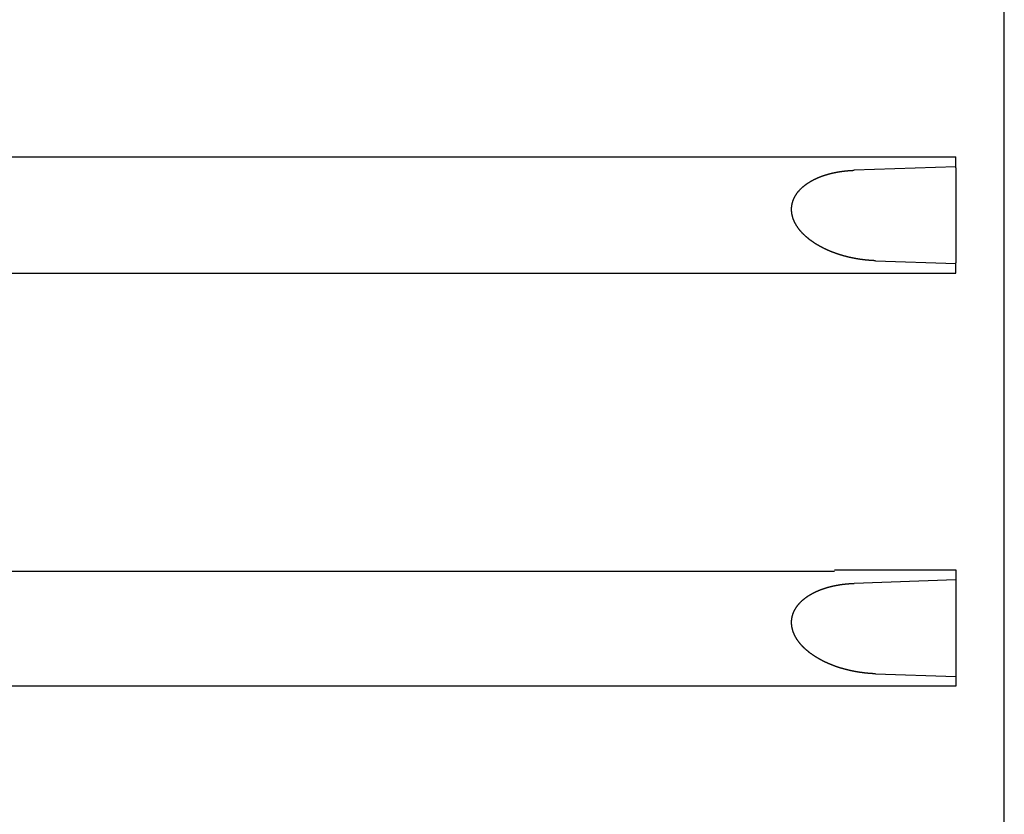
# Model space of a CAD drawing. Extents: x 147 to 1251, y 453 to 1245.
# Drawn here: x 474 to 514, y 638 to 670 of the extents above; entities that cross this region are included whole.
import ezdxf

# ---------------------------------------------------------------- set-up
doc = ezdxf.new("R2010")
doc.units = 0
doc.layers.get('0').update_dxf_attribs({"linetype": 'CONTINUOUS'})

msp = doc.modelspace()

# ---------------------------------------------------------------- linework, layer by layer
at = {"color": 0}
for p, q in [((514.338, 491.643), (514.338, 731.643)), ((433.855, 664.831), (512.338, 664.831)), ((512.338, 664.365), (512.338, 664.831)), ((512.338, 664.412), (508.153, 664.27)), ((512.338, 664.365), (512.338, 660.458)), ((509.03, 660.541), (512.338, 660.43)), ((512.338, 660.026), (512.338, 660.458)), ((439.84, 660.026), (507.338, 660.026)), ((507.338, 660.026), (512.338, 660.026)), ((507.338, 647.723), (443.837, 647.723)), ((507.338, 647.798), (512.338, 647.798)), ((512.338, 647.798), (512.338, 642.997)), ((512.338, 647.384), (508.153, 647.241)), ((509.03, 643.512), (512.338, 643.402)), ((512.338, 642.997), (443.837, 642.997)), ((512.338, 643.001), (507.338, 643.001))]:
    msp.add_line(p, q, dxfattribs=at)
for points in [[(509.03, 660.541, 0), (509.021, 660.541, 0), (509.013, 660.542, 0), (509.004, 660.542, 0), (508.995, 660.542, 0), (508.987, 660.543, 0), (508.978, 660.543, 0), (508.969, 660.543, 0), (508.961, 660.544, 0), (508.952, 660.544, 0), (508.944, 660.544, 0), (508.935, 660.545, 0), (508.926, 660.545, 0), (508.918, 660.546, 0), (508.909, 660.546, 0), (508.9, 660.547, 0), (508.892, 660.547, 0), (508.883, 660.548, 0), (508.874, 660.548, 0), (508.866, 660.549, 0), (508.857, 660.549, 0), (508.849, 660.55, 0), (508.84, 660.55, 0), (508.831, 660.551, 0), (508.823, 660.552, 0), (508.814, 660.552, 0), (508.805, 660.553, 0), (508.797, 660.553, 0), (508.788, 660.554, 0), (508.78, 660.555, 0), (508.771, 660.555, 0), (508.762, 660.556, 0), (508.754, 660.557, 0), (508.745, 660.558, 0), (508.736, 660.558, 0), (508.728, 660.559, 0), (508.719, 660.56, 0), (508.711, 660.561, 0), (508.702, 660.561, 0), (508.693, 660.562, 0), (508.685, 660.563, 0), (508.676, 660.564, 0), (508.668, 660.565, 0), (508.659, 660.565, 0), (508.65, 660.566, 0), (508.642, 660.567, 0), (508.633, 660.568, 0), (508.625, 660.569, 0), (508.616, 660.57, 0), (508.607, 660.571, 0), (508.599, 660.572, 0), (508.59, 660.573, 0), (508.582, 660.574, 0), (508.573, 660.575, 0), (508.564, 660.576, 0), (508.556, 660.577, 0), (508.547, 660.578, 0), (508.539, 660.579, 0), (508.53, 660.58, 0), (508.521, 660.581, 0), (508.513, 660.582, 0), (508.504, 660.583, 0), (508.496, 660.584, 0), (508.487, 660.585, 0), (508.478, 660.586, 0), (508.47, 660.587, 0), (508.461, 660.589, 0), (508.453, 660.59, 0), (508.444, 660.591, 0), (508.436, 660.592, 0), (508.427, 660.593, 0), (508.419, 660.594, 0), (508.41, 660.596, 0), (508.401, 660.597, 0), (508.393, 660.598, 0), (508.384, 660.599, 0), (508.376, 660.601, 0), (508.367, 660.602, 0), (508.359, 660.603, 0), (508.35, 660.605, 0), (508.342, 660.606, 0), (508.333, 660.607, 0), (508.324, 660.609, 0), (508.316, 660.61, 0), (508.307, 660.611, 0), (508.299, 660.613, 0), (508.29, 660.614, 0), (508.282, 660.616, 0), (508.273, 660.617, 0), (508.265, 660.619, 0), (508.256, 660.62, 0), (508.248, 660.622, 0), (508.239, 660.623, 0), (508.231, 660.624, 0), (508.222, 660.626, 0), (508.214, 660.628, 0), (508.205, 660.629, 0), (508.197, 660.631, 0), (508.188, 660.632, 0), (508.18, 660.634, 0), (508.171, 660.635, 0), (508.163, 660.637, 0), (508.154, 660.639, 0), (508.146, 660.64, 0), (508.137, 660.642, 0), (508.129, 660.644, 0), (508.12, 660.645, 0), (508.112, 660.647, 0), (508.103, 660.649, 0), (508.095, 660.65, 0), (508.086, 660.652, 0), (508.078, 660.654, 0), (508.069, 660.656, 0), (508.061, 660.657, 0), (508.052, 660.659, 0), (508.044, 660.661, 0), (508.035, 660.663, 0), (508.027, 660.664, 0), (508.019, 660.666, 0), (508.01, 660.668, 0), (508.002, 660.67, 0), (507.993, 660.672, 0), (507.985, 660.674, 0), (507.976, 660.676, 0), (507.968, 660.678, 0), (507.959, 660.679, 0), (507.951, 660.681, 0), (507.943, 660.683, 0), (507.934, 660.685, 0), (507.926, 660.687, 0), (507.917, 660.689, 0), (507.909, 660.691, 0), (507.9, 660.693, 0), (507.892, 660.695, 0), (507.884, 660.697, 0), (507.875, 660.699, 0), (507.867, 660.701, 0), (507.858, 660.704, 0), (507.85, 660.706, 0), (507.842, 660.708, 0), (507.833, 660.71, 0), (507.825, 660.712, 0), (507.817, 660.714, 0), (507.808, 660.716, 0), (507.8, 660.718, 0), (507.791, 660.721, 0), (507.783, 660.723, 0), (507.775, 660.725, 0), (507.766, 660.727, 0), (507.758, 660.73, 0), (507.75, 660.732, 0), (507.741, 660.734, 0), (507.733, 660.736, 0), (507.725, 660.739, 0), (507.716, 660.741, 0), (507.708, 660.743, 0), (507.7, 660.746, 0), (507.691, 660.748, 0), (507.683, 660.75, 0), (507.675, 660.753, 0), (507.666, 660.755, 0), (507.658, 660.758, 0), (507.65, 660.76, 0), (507.641, 660.762, 0), (507.633, 660.765, 0), (507.625, 660.767, 0), (507.617, 660.77, 0), (507.608, 660.772, 0), (507.6, 660.775, 0), (507.592, 660.777, 0), (507.583, 660.78, 0), (507.575, 660.782, 0), (507.567, 660.785, 0), (507.559, 660.788, 0), (507.55, 660.79, 0), (507.542, 660.793, 0), (507.534, 660.795, 0), (507.526, 660.798, 0), (507.517, 660.801, 0), (507.509, 660.803, 0), (507.501, 660.806, 0), (507.493, 660.809, 0), (507.485, 660.811, 0), (507.476, 660.814, 0), (507.468, 660.817, 0), (507.46, 660.82, 0), (507.452, 660.822, 0), (507.444, 660.825, 0), (507.435, 660.828, 0), (507.427, 660.831, 0), (507.419, 660.834, 0), (507.411, 660.836, 0), (507.403, 660.839, 0), (507.395, 660.842, 0), (507.386, 660.845, 0), (507.378, 660.848, 0), (507.37, 660.851, 0), (507.362, 660.854, 0), (507.354, 660.857, 0), (507.346, 660.86, 0), (507.338, 660.863, 0), (507.329, 660.866, 0), (507.321, 660.869, 0), (507.313, 660.872, 0), (507.305, 660.875, 0), (507.297, 660.878, 0), (507.289, 660.881, 0), (507.281, 660.884, 0), (507.273, 660.887, 0), (507.265, 660.89, 0), (507.257, 660.893, 0), (507.249, 660.896, 0), (507.24, 660.899, 0), (507.232, 660.903, 0), (507.224, 660.906, 0), (507.216, 660.909, 0), (507.208, 660.912, 0), (507.2, 660.915, 0), (507.192, 660.919, 0), (507.184, 660.922, 0), (507.176, 660.925, 0), (507.168, 660.928, 0), (507.16, 660.932, 0), (507.152, 660.935, 0), (507.144, 660.938, 0), (507.136, 660.942, 0), (507.128, 660.945, 0), (507.12, 660.948, 0), (507.112, 660.952, 0), (507.104, 660.955, 0), (507.096, 660.959, 0), (507.089, 660.962, 0), (507.081, 660.966, 0), (507.073, 660.969, 0), (507.065, 660.972, 0), (507.057, 660.976, 0), (507.049, 660.98, 0), (507.041, 660.983, 0), (507.033, 660.987, 0), (507.025, 660.99, 0), (507.017, 660.994, 0), (507.01, 660.997, 0), (507.002, 661.001, 0), (506.994, 661.005, 0), (506.986, 661.008, 0), (506.978, 661.012, 0), (506.97, 661.016, 0), (506.962, 661.019, 0), (506.955, 661.023, 0), (506.947, 661.027, 0), (506.939, 661.03, 0), (506.931, 661.034, 0), (506.923, 661.038, 0), (506.916, 661.042, 0), (506.908, 661.045, 0), (506.9, 661.049, 0), (506.892, 661.053, 0), (506.885, 661.057, 0), (506.877, 661.061, 0), (506.869, 661.065, 0), (506.861, 661.069, 0), (506.854, 661.073, 0), (506.846, 661.076, 0), (506.838, 661.08, 0), (506.831, 661.084, 0), (506.823, 661.088, 0), (506.815, 661.092, 0), (506.808, 661.096, 0), (506.8, 661.1, 0), (506.792, 661.104, 0), (506.785, 661.108, 0), (506.777, 661.113, 0), (506.769, 661.117, 0), (506.762, 661.121, 0), (506.754, 661.125, 0), (506.747, 661.129, 0), (506.739, 661.133, 0), (506.731, 661.137, 0), (506.724, 661.142, 0), (506.716, 661.146, 0), (506.709, 661.15, 0), (506.701, 661.154, 0), (506.694, 661.159, 0), (506.686, 661.163, 0), (506.679, 661.167, 0), (506.671, 661.172, 0), (506.664, 661.176, 0), (506.656, 661.18, 0), (506.649, 661.185, 0), (506.641, 661.189, 0), (506.634, 661.193, 0), (506.626, 661.198, 0), (506.619, 661.202, 0), (506.612, 661.207, 0), (506.604, 661.211, 0), (506.597, 661.216, 0), (506.589, 661.22, 0), (506.582, 661.225, 0), (506.575, 661.229, 0), (506.567, 661.234, 0), (506.56, 661.238, 0), (506.553, 661.243, 0), (506.545, 661.248, 0), (506.538, 661.252, 0), (506.531, 661.257, 0), (506.524, 661.262, 0), (506.516, 661.266, 0), (506.509, 661.271, 0), (506.502, 661.276, 0), (506.495, 661.281, 0), (506.487, 661.285, 0), (506.48, 661.29, 0), (506.473, 661.295, 0), (506.466, 661.3, 0), (506.459, 661.305, 0), (506.452, 661.31, 0), (506.444, 661.314, 0), (506.437, 661.319, 0), (506.43, 661.324, 0), (506.423, 661.329, 0), (506.416, 661.334, 0), (506.409, 661.339, 0), (506.402, 661.344, 0), (506.395, 661.349, 0), (506.388, 661.354, 0), (506.381, 661.359, 0), (506.374, 661.364, 0), (506.367, 661.369, 0), (506.36, 661.375, 0), (506.353, 661.38, 0), (506.346, 661.385, 0), (506.339, 661.39, 0), (506.332, 661.395, 0), (506.325, 661.401, 0), (506.318, 661.406, 0), (506.311, 661.411, 0), (506.305, 661.416, 0), (506.298, 661.422, 0), (506.291, 661.427, 0), (506.284, 661.432, 0), (506.277, 661.438, 0), (506.271, 661.443, 0), (506.264, 661.448, 0), (506.257, 661.454, 0), (506.25, 661.459, 0), (506.244, 661.465, 0), (506.237, 661.47, 0), (506.23, 661.476, 0), (506.224, 661.481, 0), (506.217, 661.487, 0), (506.211, 661.492, 0), (506.204, 661.498, 0), (506.197, 661.504, 0), (506.191, 661.509, 0), (506.184, 661.515, 0), (506.178, 661.521, 0), (506.171, 661.526, 0), (506.165, 661.532, 0), (506.158, 661.538, 0), (506.152, 661.544, 0), (506.145, 661.549, 0), (506.139, 661.555, 0), (506.133, 661.561, 0), (506.126, 661.567, 0), (506.12, 661.573, 0), (506.114, 661.579, 0), (506.107, 661.585, 0), (506.101, 661.591, 0), (506.095, 661.596, 0), (506.088, 661.602, 0), (506.082, 661.608, 0), (506.076, 661.615, 0), (506.07, 661.621, 0), (506.064, 661.627, 0), (506.058, 661.633, 0), (506.051, 661.639, 0), (506.045, 661.645, 0), (506.039, 661.651, 0), (506.033, 661.657, 0), (506.027, 661.664, 0), (506.021, 661.67, 0), (506.015, 661.676, 0), (506.009, 661.682, 0), (506.003, 661.689, 0), (505.997, 661.695, 0), (505.992, 661.701, 0), (505.986, 661.708, 0), (505.98, 661.714, 0), (505.974, 661.721, 0), (505.968, 661.727, 0), (505.963, 661.733, 0), (505.957, 661.74, 0), (505.951, 661.746, 0), (505.946, 661.753, 0), (505.94, 661.76, 0), (505.934, 661.766, 0), (505.929, 661.773, 0), (505.923, 661.779, 0), (505.918, 661.786, 0), (505.912, 661.793, 0), (505.907, 661.799, 0), (505.901, 661.806, 0), (505.896, 661.813, 0), (505.89, 661.82, 0), (505.885, 661.826, 0), (505.88, 661.833, 0), (505.874, 661.84, 0), (505.869, 661.847, 0), (505.864, 661.854, 0), (505.859, 661.861, 0), (505.854, 661.868, 0), (505.848, 661.875, 0), (505.843, 661.882, 0), (505.838, 661.889, 0), (505.833, 661.896, 0), (505.828, 661.903, 0), (505.823, 661.91, 0), (505.818, 661.917, 0), (505.813, 661.924, 0), (505.809, 661.931, 0), (505.804, 661.938, 0), (505.799, 661.946, 0), (505.794, 661.953, 0), (505.789, 661.96, 0), (505.785, 661.967, 0), (505.78, 661.975, 0), (505.775, 661.982, 0), (505.771, 661.989, 0), (505.766, 661.997, 0), (505.762, 662.004, 0), (505.757, 662.011, 0), (505.753, 662.019, 0), (505.749, 662.026, 0), (505.744, 662.034, 0), (505.74, 662.041, 0), (505.736, 662.049, 0), (505.732, 662.056, 0), (505.727, 662.064, 0), (505.723, 662.072, 0), (505.719, 662.079, 0), (505.715, 662.087, 0), (505.711, 662.095, 0), (505.707, 662.102, 0), (505.703, 662.11, 0), (505.699, 662.118, 0), (505.696, 662.126, 0), (505.692, 662.133, 0), (505.688, 662.141, 0), (505.684, 662.149, 0), (505.681, 662.157, 0), (505.677, 662.165, 0), (505.674, 662.173, 0), (505.67, 662.181, 0), (505.667, 662.189, 0), (505.663, 662.197, 0), (505.66, 662.205, 0), (505.657, 662.213, 0), (505.653, 662.221, 0), (505.65, 662.229, 0), (505.647, 662.237, 0), (505.644, 662.245, 0), (505.641, 662.253, 0), (505.638, 662.261, 0), (505.635, 662.269, 0), (505.632, 662.277, 0), (505.629, 662.285, 0), (505.627, 662.294, 0), (505.624, 662.302, 0), (505.621, 662.31, 0), (505.619, 662.318, 0), (505.616, 662.327, 0), (505.614, 662.335, 0), (505.611, 662.343, 0), (505.609, 662.352, 0), (505.606, 662.36, 0), (505.604, 662.368, 0), (505.602, 662.377, 0), (505.6, 662.385, 0), (505.598, 662.393, 0), (505.596, 662.402, 0), (505.594, 662.41, 0), (505.592, 662.419, 0), (505.59, 662.427, 0), (505.588, 662.436, 0), (505.587, 662.444, 0), (505.585, 662.453, 0), (505.583, 662.461, 0), (505.582, 662.47, 0), (505.58, 662.478, 0), (505.579, 662.487, 0), (505.578, 662.495, 0), (505.577, 662.504, 0), (505.575, 662.512, 0), (505.574, 662.521, 0), (505.573, 662.53, 0), (505.572, 662.538, 0), (505.571, 662.547, 0), (505.57, 662.555, 0), (505.57, 662.564, 0), (505.569, 662.573, 0), (505.568, 662.581, 0), (505.568, 662.59, 0), (505.567, 662.599, 0), (505.567, 662.607, 0), (505.566, 662.616, 0), (505.566, 662.625, 0), (505.566, 662.633, 0), (505.566, 662.642, 0), (505.565, 662.65, 0), (505.565, 662.659, 0), (505.565, 662.668, 0), (505.566, 662.676, 0), (505.566, 662.685, 0), (505.566, 662.694, 0), (505.566, 662.702, 0), (505.567, 662.711, 0), (505.567, 662.72, 0), (505.568, 662.728, 0), (505.568, 662.737, 0), (505.569, 662.746, 0), (505.57, 662.754, 0), (505.57, 662.763, 0), (505.571, 662.771, 0), (505.572, 662.78, 0), (505.573, 662.789, 0), (505.574, 662.797, 0), (505.576, 662.806, 0), (505.577, 662.814, 0), (505.578, 662.823, 0), (505.579, 662.831, 0), (505.581, 662.84, 0), (505.582, 662.848, 0), (505.584, 662.857, 0), (505.586, 662.865, 0), (505.587, 662.874, 0), (505.589, 662.882, 0), (505.591, 662.891, 0), (505.593, 662.899, 0), (505.595, 662.908, 0), (505.597, 662.916, 0), (505.599, 662.925, 0), (505.601, 662.933, 0), (505.604, 662.941, 0), (505.606, 662.95, 0), (505.608, 662.958, 0), (505.611, 662.966, 0), (505.613, 662.975, 0), (505.616, 662.983, 0), (505.618, 662.991, 0), (505.621, 662.999, 0), (505.624, 663.007, 0), (505.627, 663.016, 0), (505.63, 663.024, 0), (505.633, 663.032, 0), (505.636, 663.04, 0), (505.639, 663.048, 0), (505.642, 663.056, 0), (505.645, 663.064, 0), (505.649, 663.072, 0), (505.652, 663.08, 0), (505.655, 663.088, 0), (505.659, 663.096, 0), (505.662, 663.104, 0), (505.666, 663.112, 0), (505.669, 663.12, 0), (505.673, 663.127, 0), (505.677, 663.135, 0), (505.681, 663.143, 0), (505.685, 663.151, 0), (505.689, 663.159, 0), (505.693, 663.166, 0), (505.697, 663.174, 0), (505.701, 663.181, 0), (505.705, 663.189, 0), (505.709, 663.197, 0), (505.713, 663.204, 0), (505.718, 663.212, 0), (505.722, 663.219, 0), (505.726, 663.227, 0), (505.731, 663.234, 0), (505.735, 663.241, 0), (505.74, 663.249, 0), (505.744, 663.256, 0), (505.749, 663.263, 0), (505.754, 663.271, 0), (505.759, 663.278, 0), (505.763, 663.285, 0), (505.768, 663.292, 0), (505.773, 663.299, 0), (505.778, 663.307, 0), (505.783, 663.314, 0), (505.788, 663.321, 0), (505.793, 663.328, 0), (505.798, 663.335, 0), (505.803, 663.342, 0), (505.809, 663.348, 0), (505.814, 663.355, 0), (505.819, 663.362, 0), (505.825, 663.369, 0), (505.83, 663.376, 0), (505.835, 663.383, 0), (505.841, 663.389, 0), (505.846, 663.396, 0), (505.852, 663.403, 0), (505.857, 663.409, 0), (505.863, 663.416, 0), (505.869, 663.422, 0), (505.874, 663.429, 0), (505.88, 663.435, 0), (505.886, 663.442, 0), (505.892, 663.448, 0), (505.898, 663.455, 0), (505.903, 663.461, 0), (505.909, 663.467, 0), (505.915, 663.474, 0), (505.921, 663.48, 0), (505.927, 663.486, 0), (505.933, 663.492, 0), (505.939, 663.499, 0), (505.945, 663.505, 0), (505.952, 663.511, 0), (505.958, 663.517, 0), (505.964, 663.523, 0), (505.97, 663.529, 0), (505.976, 663.535, 0), (505.983, 663.541, 0), (505.989, 663.547, 0), (505.995, 663.553, 0), (506.002, 663.558, 0), (506.008, 663.564, 0), (506.015, 663.57, 0), (506.021, 663.576, 0), (506.028, 663.582, 0), (506.034, 663.587, 0), (506.041, 663.593, 0), (506.047, 663.598, 0), (506.054, 663.604, 0), (506.061, 663.61, 0), (506.067, 663.615, 0), (506.074, 663.621, 0), (506.081, 663.626, 0), (506.087, 663.632, 0), (506.094, 663.637, 0), (506.101, 663.642, 0), (506.108, 663.648, 0), (506.114, 663.653, 0), (506.121, 663.658, 0), (506.128, 663.664, 0), (506.135, 663.669, 0), (506.142, 663.674, 0), (506.149, 663.679, 0), (506.156, 663.684, 0), (506.163, 663.689, 0), (506.17, 663.694, 0), (506.177, 663.7, 0), (506.184, 663.705, 0), (506.191, 663.71, 0), (506.198, 663.715, 0), (506.205, 663.719, 0), (506.212, 663.724, 0), (506.22, 663.729, 0), (506.227, 663.734, 0), (506.234, 663.739, 0), (506.241, 663.744, 0), (506.248, 663.748, 0), (506.256, 663.753, 0), (506.263, 663.758, 0), (506.27, 663.763, 0), (506.277, 663.767, 0), (506.285, 663.772, 0), (506.292, 663.776, 0), (506.299, 663.781, 0), (506.307, 663.786, 0), (506.314, 663.79, 0), (506.321, 663.795, 0), (506.329, 663.799, 0), (506.336, 663.803, 0), (506.344, 663.808, 0), (506.351, 663.812, 0), (506.359, 663.817, 0), (506.366, 663.821, 0), (506.374, 663.825, 0), (506.381, 663.829, 0), (506.389, 663.834, 0), (506.396, 663.838, 0), (506.404, 663.842, 0), (506.411, 663.846, 0), (506.419, 663.85, 0), (506.427, 663.855, 0), (506.434, 663.859, 0), (506.442, 663.863, 0), (506.45, 663.867, 0), (506.457, 663.871, 0), (506.465, 663.875, 0), (506.473, 663.879, 0), (506.48, 663.883, 0), (506.488, 663.887, 0), (506.496, 663.89, 0), (506.503, 663.894, 0), (506.511, 663.898, 0), (506.519, 663.902, 0), (506.527, 663.906, 0), (506.535, 663.91, 0), (506.542, 663.913, 0), (506.55, 663.917, 0), (506.558, 663.921, 0), (506.566, 663.924, 0), (506.574, 663.928, 0), (506.582, 663.932, 0), (506.589, 663.935, 0), (506.597, 663.939, 0), (506.605, 663.942, 0), (506.613, 663.946, 0), (506.621, 663.949, 0), (506.629, 663.953, 0), (506.637, 663.956, 0), (506.645, 663.96, 0), (506.653, 663.963, 0), (506.661, 663.967, 0), (506.669, 663.97, 0), (506.677, 663.973, 0), (506.685, 663.977, 0), (506.693, 663.98, 0), (506.701, 663.983, 0), (506.709, 663.986, 0), (506.717, 663.99, 0), (506.725, 663.993, 0), (506.733, 663.996, 0), (506.741, 663.999, 0), (506.749, 664.002, 0), (506.757, 664.005, 0), (506.765, 664.009, 0), (506.773, 664.012, 0), (506.781, 664.015, 0), (506.789, 664.018, 0), (506.797, 664.021, 0), (506.805, 664.024, 0), (506.813, 664.027, 0), (506.822, 664.03, 0), (506.83, 664.033, 0), (506.838, 664.036, 0), (506.846, 664.038, 0), (506.854, 664.041, 0), (506.862, 664.044, 0), (506.871, 664.047, 0), (506.879, 664.05, 0), (506.887, 664.053, 0), (506.895, 664.055, 0), (506.903, 664.058, 0), (506.912, 664.061, 0), (506.92, 664.063, 0), (506.928, 664.066, 0), (506.936, 664.069, 0), (506.944, 664.071, 0), (506.953, 664.074, 0), (506.961, 664.077, 0), (506.969, 664.079, 0), (506.977, 664.082, 0), (506.986, 664.084, 0), (506.994, 664.087, 0), (507.002, 664.089, 0), (507.011, 664.092, 0), (507.019, 664.094, 0), (507.027, 664.097, 0), (507.035, 664.099, 0), (507.044, 664.102, 0), (507.052, 664.104, 0), (507.06, 664.106, 0), (507.069, 664.109, 0), (507.077, 664.111, 0), (507.085, 664.113, 0), (507.094, 664.116, 0), (507.102, 664.118, 0), (507.11, 664.12, 0), (507.119, 664.122, 0), (507.127, 664.125, 0), (507.135, 664.127, 0), (507.144, 664.129, 0), (507.152, 664.131, 0), (507.161, 664.133, 0), (507.169, 664.135, 0), (507.177, 664.138, 0), (507.186, 664.14, 0), (507.194, 664.142, 0), (507.202, 664.144, 0), (507.211, 664.146, 0), (507.219, 664.148, 0), (507.228, 664.15, 0), (507.236, 664.152, 0), (507.245, 664.154, 0), (507.253, 664.156, 0), (507.261, 664.158, 0), (507.27, 664.16, 0), (507.278, 664.161, 0), (507.287, 664.163, 0), (507.295, 664.165, 0), (507.304, 664.167, 0), (507.312, 664.169, 0), (507.321, 664.171, 0), (507.329, 664.172, 0), (507.338, 664.174, 0), (507.346, 664.176, 0), (507.354, 664.178, 0), (507.363, 664.179, 0), (507.371, 664.181, 0), (507.38, 664.183, 0), (507.388, 664.184, 0), (507.397, 664.186, 0), (507.405, 664.188, 0), (507.414, 664.189, 0), (507.422, 664.191, 0), (507.431, 664.192, 0), (507.439, 664.194, 0), (507.448, 664.196, 0), (507.456, 664.197, 0), (507.465, 664.199, 0), (507.473, 664.2, 0), (507.482, 664.202, 0), (507.491, 664.203, 0), (507.499, 664.205, 0), (507.508, 664.206, 0), (507.516, 664.207, 0), (507.525, 664.209, 0), (507.533, 664.21, 0), (507.542, 664.212, 0), (507.55, 664.213, 0), (507.559, 664.214, 0), (507.567, 664.216, 0), (507.576, 664.217, 0), (507.584, 664.218, 0), (507.593, 664.219, 0), (507.602, 664.221, 0), (507.61, 664.222, 0), (507.619, 664.223, 0), (507.627, 664.224, 0), (507.636, 664.226, 0), (507.644, 664.227, 0), (507.653, 664.228, 0), (507.662, 664.229, 0), (507.67, 664.23, 0), (507.679, 664.231, 0), (507.687, 664.233, 0), (507.696, 664.234, 0), (507.704, 664.235, 0), (507.713, 664.236, 0), (507.722, 664.237, 0), (507.73, 664.238, 0), (507.739, 664.239, 0), (507.747, 664.24, 0), (507.756, 664.241, 0), (507.765, 664.242, 0), (507.773, 664.243, 0), (507.782, 664.244, 0), (507.79, 664.245, 0), (507.799, 664.246, 0), (507.808, 664.247, 0), (507.816, 664.247, 0), (507.825, 664.248, 0), (507.833, 664.249, 0), (507.842, 664.25, 0), (507.851, 664.251, 0), (507.859, 664.252, 0), (507.868, 664.252, 0), (507.877, 664.253, 0), (507.885, 664.254, 0), (507.894, 664.255, 0), (507.902, 664.255, 0), (507.911, 664.256, 0), (507.92, 664.257, 0), (507.928, 664.257, 0), (507.937, 664.258, 0), (507.946, 664.259, 0), (507.954, 664.259, 0), (507.963, 664.26, 0), (507.971, 664.261, 0), (507.98, 664.261, 0), (507.989, 664.262, 0), (507.997, 664.262, 0), (508.006, 664.263, 0), (508.015, 664.263, 0), (508.023, 664.264, 0), (508.032, 664.264, 0), (508.04, 664.265, 0), (508.049, 664.265, 0), (508.058, 664.266, 0), (508.066, 664.266, 0), (508.075, 664.267, 0), (508.084, 664.267, 0), (508.092, 664.267, 0), (508.101, 664.268, 0), (508.11, 664.268, 0), (508.118, 664.268, 0), (508.127, 664.269, 0), (508.135, 664.269, 0), (508.144, 664.269, 0), (508.153, 664.27, 0)], [(509.03, 643.512, 0), (509.021, 643.513, 0), (509.013, 643.513, 0), (509.004, 643.513, 0), (508.995, 643.514, 0), (508.987, 643.514, 0), (508.978, 643.514, 0), (508.969, 643.515, 0), (508.961, 643.515, 0), (508.952, 643.516, 0), (508.944, 643.516, 0), (508.935, 643.516, 0), (508.926, 643.517, 0), (508.918, 643.517, 0), (508.909, 643.518, 0), (508.9, 643.518, 0), (508.892, 643.519, 0), (508.883, 643.519, 0), (508.874, 643.52, 0), (508.866, 643.52, 0), (508.857, 643.521, 0), (508.849, 643.521, 0), (508.84, 643.522, 0), (508.831, 643.523, 0), (508.823, 643.523, 0), (508.814, 643.524, 0), (508.805, 643.524, 0), (508.797, 643.525, 0), (508.788, 643.526, 0), (508.78, 643.526, 0), (508.771, 643.527, 0), (508.762, 643.528, 0), (508.754, 643.528, 0), (508.745, 643.529, 0), (508.736, 643.53, 0), (508.728, 643.531, 0), (508.719, 643.531, 0), (508.711, 643.532, 0), (508.702, 643.533, 0), (508.693, 643.534, 0), (508.685, 643.535, 0), (508.676, 643.535, 0), (508.668, 643.536, 0), (508.659, 643.537, 0), (508.65, 643.538, 0), (508.642, 643.539, 0), (508.633, 643.54, 0), (508.625, 643.541, 0), (508.616, 643.541, 0), (508.607, 643.542, 0), (508.599, 643.543, 0), (508.59, 643.544, 0), (508.582, 643.545, 0), (508.573, 643.546, 0), (508.564, 643.547, 0), (508.556, 643.548, 0), (508.547, 643.549, 0), (508.539, 643.55, 0), (508.53, 643.551, 0), (508.521, 643.552, 0), (508.513, 643.553, 0), (508.504, 643.555, 0), (508.496, 643.556, 0), (508.487, 643.557, 0), (508.478, 643.558, 0), (508.47, 643.559, 0), (508.461, 643.56, 0), (508.453, 643.561, 0), (508.444, 643.562, 0), (508.436, 643.564, 0), (508.427, 643.565, 0), (508.419, 643.566, 0), (508.41, 643.567, 0), (508.401, 643.569, 0), (508.393, 643.57, 0), (508.384, 643.571, 0), (508.376, 643.572, 0), (508.367, 643.574, 0), (508.359, 643.575, 0), (508.35, 643.576, 0), (508.342, 643.578, 0), (508.333, 643.579, 0), (508.324, 643.58, 0), (508.316, 643.582, 0), (508.307, 643.583, 0), (508.299, 643.584, 0), (508.29, 643.586, 0), (508.282, 643.587, 0), (508.273, 643.589, 0), (508.265, 643.59, 0), (508.256, 643.592, 0), (508.248, 643.593, 0), (508.239, 643.595, 0), (508.231, 643.596, 0), (508.222, 643.598, 0), (508.214, 643.599, 0), (508.205, 643.601, 0), (508.197, 643.602, 0), (508.188, 643.604, 0), (508.18, 643.605, 0), (508.171, 643.607, 0), (508.163, 643.609, 0), (508.154, 643.61, 0), (508.146, 643.612, 0), (508.137, 643.613, 0), (508.129, 643.615, 0), (508.12, 643.617, 0), (508.112, 643.618, 0), (508.103, 643.62, 0), (508.095, 643.622, 0), (508.086, 643.624, 0), (508.078, 643.625, 0), (508.069, 643.627, 0), (508.061, 643.629, 0), (508.052, 643.631, 0), (508.044, 643.632, 0), (508.035, 643.634, 0), (508.027, 643.636, 0), (508.019, 643.638, 0), (508.01, 643.64, 0), (508.002, 643.642, 0), (507.993, 643.643, 0), (507.985, 643.645, 0), (507.976, 643.647, 0), (507.968, 643.649, 0), (507.959, 643.651, 0), (507.951, 643.653, 0), (507.943, 643.655, 0), (507.934, 643.657, 0), (507.926, 643.659, 0), (507.917, 643.661, 0), (507.909, 643.663, 0), (507.9, 643.665, 0), (507.892, 643.667, 0), (507.884, 643.669, 0), (507.875, 643.671, 0), (507.867, 643.673, 0), (507.858, 643.675, 0), (507.85, 643.677, 0), (507.842, 643.679, 0), (507.833, 643.681, 0), (507.825, 643.684, 0), (507.817, 643.686, 0), (507.808, 643.688, 0), (507.8, 643.69, 0), (507.791, 643.692, 0), (507.783, 643.694, 0), (507.775, 643.697, 0), (507.766, 643.699, 0), (507.758, 643.701, 0), (507.75, 643.703, 0), (507.741, 643.706, 0), (507.733, 643.708, 0), (507.725, 643.71, 0), (507.716, 643.713, 0), (507.708, 643.715, 0), (507.7, 643.717, 0), (507.691, 643.72, 0), (507.683, 643.722, 0), (507.675, 643.724, 0), (507.666, 643.727, 0), (507.658, 643.729, 0), (507.65, 643.732, 0), (507.641, 643.734, 0), (507.633, 643.736, 0), (507.625, 643.739, 0), (507.617, 643.741, 0), (507.608, 643.744, 0), (507.6, 643.746, 0), (507.592, 643.749, 0), (507.583, 643.751, 0), (507.575, 643.754, 0), (507.567, 643.757, 0), (507.559, 643.759, 0), (507.55, 643.762, 0), (507.542, 643.764, 0), (507.534, 643.767, 0), (507.526, 643.77, 0), (507.517, 643.772, 0), (507.509, 643.775, 0), (507.501, 643.778, 0), (507.493, 643.78, 0), (507.485, 643.783, 0), (507.476, 643.786, 0), (507.468, 643.788, 0), (507.46, 643.791, 0), (507.452, 643.794, 0), (507.444, 643.797, 0), (507.435, 643.8, 0), (507.427, 643.802, 0), (507.419, 643.805, 0), (507.411, 643.808, 0), (507.403, 643.811, 0), (507.395, 643.814, 0), (507.386, 643.817, 0), (507.378, 643.819, 0), (507.37, 643.822, 0), (507.362, 643.825, 0), (507.354, 643.828, 0), (507.346, 643.831, 0), (507.338, 643.834, 0), (507.329, 643.837, 0), (507.321, 643.84, 0), (507.313, 643.843, 0), (507.305, 643.846, 0), (507.297, 643.849, 0), (507.289, 643.852, 0), (507.281, 643.855, 0), (507.273, 643.858, 0), (507.265, 643.862, 0), (507.257, 643.865, 0), (507.249, 643.868, 0), (507.24, 643.871, 0), (507.232, 643.874, 0), (507.224, 643.877, 0), (507.216, 643.881, 0), (507.208, 643.884, 0), (507.2, 643.887, 0), (507.192, 643.89, 0), (507.184, 643.893, 0), (507.176, 643.897, 0), (507.168, 643.9, 0), (507.16, 643.903, 0), (507.152, 643.907, 0), (507.144, 643.91, 0), (507.136, 643.913, 0), (507.128, 643.917, 0), (507.12, 643.92, 0), (507.112, 643.923, 0), (507.104, 643.927, 0), (507.096, 643.93, 0), (507.089, 643.934, 0), (507.081, 643.937, 0), (507.073, 643.941, 0), (507.065, 643.944, 0), (507.057, 643.948, 0), (507.049, 643.951, 0), (507.041, 643.955, 0), (507.033, 643.958, 0), (507.025, 643.962, 0), (507.017, 643.965, 0), (507.01, 643.969, 0), (507.002, 643.972, 0), (506.994, 643.976, 0), (506.986, 643.98, 0), (506.978, 643.983, 0), (506.97, 643.987, 0), (506.962, 643.991, 0), (506.955, 643.994, 0), (506.947, 643.998, 0), (506.939, 644.002, 0), (506.931, 644.006, 0), (506.923, 644.009, 0), (506.916, 644.013, 0), (506.908, 644.017, 0), (506.9, 644.021, 0), (506.892, 644.025, 0), (506.885, 644.029, 0), (506.877, 644.032, 0), (506.869, 644.036, 0), (506.861, 644.04, 0), (506.854, 644.044, 0), (506.846, 644.048, 0), (506.838, 644.052, 0), (506.831, 644.056, 0), (506.823, 644.06, 0), (506.815, 644.064, 0), (506.808, 644.068, 0), (506.8, 644.072, 0), (506.792, 644.076, 0), (506.785, 644.08, 0), (506.777, 644.084, 0), (506.769, 644.088, 0), (506.762, 644.092, 0), (506.754, 644.096, 0), (506.747, 644.101, 0), (506.739, 644.105, 0), (506.731, 644.109, 0), (506.724, 644.113, 0), (506.716, 644.117, 0), (506.709, 644.122, 0), (506.701, 644.126, 0), (506.694, 644.13, 0), (506.686, 644.134, 0), (506.679, 644.139, 0), (506.671, 644.143, 0), (506.664, 644.147, 0), (506.656, 644.152, 0), (506.649, 644.156, 0), (506.641, 644.161, 0), (506.634, 644.165, 0), (506.626, 644.169, 0), (506.619, 644.174, 0), (506.612, 644.178, 0), (506.604, 644.183, 0), (506.597, 644.187, 0), (506.589, 644.192, 0), (506.582, 644.196, 0), (506.575, 644.201, 0), (506.567, 644.205, 0), (506.56, 644.21, 0), (506.553, 644.215, 0), (506.545, 644.219, 0), (506.538, 644.224, 0), (506.531, 644.229, 0), (506.524, 644.233, 0), (506.516, 644.238, 0), (506.509, 644.243, 0), (506.502, 644.247, 0), (506.495, 644.252, 0), (506.487, 644.257, 0), (506.48, 644.262, 0), (506.473, 644.267, 0), (506.466, 644.271, 0), (506.459, 644.276, 0), (506.452, 644.281, 0), (506.444, 644.286, 0), (506.437, 644.291, 0), (506.43, 644.296, 0), (506.423, 644.301, 0), (506.416, 644.306, 0), (506.409, 644.311, 0), (506.402, 644.316, 0), (506.395, 644.321, 0), (506.388, 644.326, 0), (506.381, 644.331, 0), (506.374, 644.336, 0), (506.367, 644.341, 0), (506.36, 644.346, 0), (506.353, 644.351, 0), (506.346, 644.356, 0), (506.339, 644.362, 0), (506.332, 644.367, 0), (506.325, 644.372, 0), (506.318, 644.377, 0), (506.311, 644.383, 0), (506.305, 644.388, 0), (506.298, 644.393, 0), (506.291, 644.399, 0), (506.284, 644.404, 0), (506.277, 644.409, 0), (506.271, 644.415, 0), (506.264, 644.42, 0), (506.257, 644.425, 0), (506.25, 644.431, 0), (506.244, 644.436, 0), (506.237, 644.442, 0), (506.23, 644.447, 0), (506.224, 644.453, 0), (506.217, 644.458, 0), (506.211, 644.464, 0), (506.204, 644.47, 0), (506.197, 644.475, 0), (506.191, 644.481, 0), (506.184, 644.487, 0), (506.178, 644.492, 0), (506.171, 644.498, 0), (506.165, 644.504, 0), (506.158, 644.509, 0), (506.152, 644.515, 0), (506.145, 644.521, 0), (506.139, 644.527, 0), (506.133, 644.533, 0), (506.126, 644.538, 0), (506.12, 644.544, 0), (506.114, 644.55, 0), (506.107, 644.556, 0), (506.101, 644.562, 0), (506.095, 644.568, 0), (506.088, 644.574, 0), (506.082, 644.58, 0), (506.076, 644.586, 0), (506.07, 644.592, 0), (506.064, 644.598, 0), (506.058, 644.604, 0), (506.051, 644.61, 0), (506.045, 644.617, 0), (506.039, 644.623, 0), (506.033, 644.629, 0), (506.027, 644.635, 0), (506.021, 644.641, 0), (506.015, 644.648, 0), (506.009, 644.654, 0), (506.003, 644.66, 0), (505.997, 644.667, 0), (505.992, 644.673, 0), (505.986, 644.679, 0), (505.98, 644.686, 0), (505.974, 644.692, 0), (505.968, 644.699, 0), (505.963, 644.705, 0), (505.957, 644.711, 0), (505.951, 644.718, 0), (505.946, 644.725, 0), (505.94, 644.731, 0), (505.934, 644.738, 0), (505.929, 644.744, 0), (505.923, 644.751, 0), (505.918, 644.758, 0), (505.912, 644.764, 0), (505.907, 644.771, 0), (505.901, 644.778, 0), (505.896, 644.784, 0), (505.89, 644.791, 0), (505.885, 644.798, 0), (505.88, 644.805, 0), (505.874, 644.812, 0), (505.869, 644.818, 0), (505.864, 644.825, 0), (505.859, 644.832, 0), (505.854, 644.839, 0), (505.848, 644.846, 0), (505.843, 644.853, 0), (505.838, 644.86, 0), (505.833, 644.867, 0), (505.828, 644.874, 0), (505.823, 644.881, 0), (505.818, 644.888, 0), (505.813, 644.896, 0), (505.809, 644.903, 0), (505.804, 644.91, 0), (505.799, 644.917, 0), (505.794, 644.924, 0), (505.789, 644.932, 0), (505.785, 644.939, 0), (505.78, 644.946, 0), (505.775, 644.954, 0), (505.771, 644.961, 0), (505.766, 644.968, 0), (505.762, 644.976, 0), (505.757, 644.983, 0), (505.753, 644.99, 0), (505.749, 644.998, 0), (505.744, 645.005, 0), (505.74, 645.013, 0), (505.736, 645.02, 0), (505.732, 645.028, 0), (505.727, 645.036, 0), (505.723, 645.043, 0), (505.719, 645.051, 0), (505.715, 645.059, 0), (505.711, 645.066, 0), (505.707, 645.074, 0), (505.703, 645.082, 0), (505.699, 645.089, 0), (505.696, 645.097, 0), (505.692, 645.105, 0), (505.688, 645.113, 0), (505.684, 645.121, 0), (505.681, 645.128, 0), (505.677, 645.136, 0), (505.674, 645.144, 0), (505.67, 645.152, 0), (505.667, 645.16, 0), (505.663, 645.168, 0), (505.66, 645.176, 0), (505.657, 645.184, 0), (505.653, 645.192, 0), (505.65, 645.2, 0), (505.647, 645.208, 0), (505.644, 645.216, 0), (505.641, 645.224, 0), (505.638, 645.233, 0), (505.635, 645.241, 0), (505.632, 645.249, 0), (505.629, 645.257, 0), (505.627, 645.265, 0), (505.624, 645.273, 0), (505.621, 645.282, 0), (505.619, 645.29, 0), (505.616, 645.298, 0), (505.614, 645.307, 0), (505.611, 645.315, 0), (505.609, 645.323, 0), (505.606, 645.332, 0), (505.604, 645.34, 0), (505.602, 645.348, 0), (505.6, 645.357, 0), (505.598, 645.365, 0), (505.596, 645.373, 0), (505.594, 645.382, 0), (505.592, 645.39, 0), (505.59, 645.399, 0), (505.588, 645.407, 0), (505.587, 645.416, 0), (505.585, 645.424, 0), (505.583, 645.433, 0), (505.582, 645.441, 0), (505.58, 645.45, 0), (505.579, 645.458, 0), (505.578, 645.467, 0), (505.577, 645.475, 0), (505.575, 645.484, 0), (505.574, 645.493, 0), (505.573, 645.501, 0), (505.572, 645.51, 0), (505.571, 645.518, 0), (505.57, 645.527, 0), (505.57, 645.536, 0), (505.569, 645.544, 0), (505.568, 645.553, 0), (505.568, 645.562, 0), (505.567, 645.57, 0), (505.567, 645.579, 0), (505.566, 645.587, 0), (505.566, 645.596, 0), (505.566, 645.605, 0), (505.566, 645.613, 0), (505.565, 645.622, 0), (505.565, 645.631, 0), (505.565, 645.639, 0), (505.566, 645.648, 0), (505.566, 645.657, 0), (505.566, 645.665, 0), (505.566, 645.674, 0), (505.567, 645.683, 0), (505.567, 645.691, 0), (505.568, 645.7, 0), (505.568, 645.709, 0), (505.569, 645.717, 0), (505.57, 645.726, 0), (505.57, 645.734, 0), (505.571, 645.743, 0), (505.572, 645.752, 0), (505.573, 645.76, 0), (505.574, 645.769, 0), (505.576, 645.777, 0), (505.577, 645.786, 0), (505.578, 645.794, 0), (505.579, 645.803, 0), (505.581, 645.812, 0), (505.582, 645.82, 0), (505.584, 645.829, 0), (505.586, 645.837, 0), (505.587, 645.846, 0), (505.589, 645.854, 0), (505.591, 645.862, 0), (505.593, 645.871, 0), (505.595, 645.879, 0), (505.597, 645.888, 0), (505.599, 645.896, 0), (505.601, 645.904, 0), (505.604, 645.913, 0), (505.606, 645.921, 0), (505.608, 645.93, 0), (505.611, 645.938, 0), (505.613, 645.946, 0), (505.616, 645.954, 0), (505.618, 645.963, 0), (505.621, 645.971, 0), (505.624, 645.979, 0), (505.627, 645.987, 0), (505.63, 645.995, 0), (505.633, 646.003, 0), (505.636, 646.012, 0), (505.639, 646.02, 0), (505.642, 646.028, 0), (505.645, 646.036, 0), (505.649, 646.044, 0), (505.652, 646.052, 0), (505.655, 646.06, 0), (505.659, 646.068, 0), (505.662, 646.076, 0), (505.666, 646.083, 0), (505.669, 646.091, 0), (505.673, 646.099, 0), (505.677, 646.107, 0), (505.681, 646.115, 0), (505.685, 646.122, 0), (505.689, 646.13, 0), (505.693, 646.138, 0), (505.697, 646.145, 0), (505.701, 646.153, 0), (505.705, 646.161, 0), (505.709, 646.168, 0), (505.713, 646.176, 0), (505.718, 646.183, 0), (505.722, 646.191, 0), (505.726, 646.198, 0), (505.731, 646.206, 0), (505.735, 646.213, 0), (505.74, 646.22, 0), (505.744, 646.228, 0), (505.749, 646.235, 0), (505.754, 646.242, 0), (505.759, 646.249, 0), (505.763, 646.257, 0), (505.768, 646.264, 0), (505.773, 646.271, 0), (505.778, 646.278, 0), (505.783, 646.285, 0), (505.788, 646.292, 0), (505.793, 646.299, 0), (505.798, 646.306, 0), (505.803, 646.313, 0), (505.809, 646.32, 0), (505.814, 646.327, 0), (505.819, 646.334, 0), (505.825, 646.341, 0), (505.83, 646.347, 0), (505.835, 646.354, 0), (505.841, 646.361, 0), (505.846, 646.368, 0), (505.852, 646.374, 0), (505.857, 646.381, 0), (505.863, 646.387, 0), (505.869, 646.394, 0), (505.874, 646.4, 0), (505.88, 646.407, 0), (505.886, 646.413, 0), (505.892, 646.42, 0), (505.898, 646.426, 0), (505.903, 646.433, 0), (505.909, 646.439, 0), (505.915, 646.445, 0), (505.921, 646.451, 0), (505.927, 646.458, 0), (505.933, 646.464, 0), (505.939, 646.47, 0), (505.945, 646.476, 0), (505.952, 646.482, 0), (505.958, 646.488, 0), (505.964, 646.494, 0), (505.97, 646.5, 0), (505.976, 646.506, 0), (505.983, 646.512, 0), (505.989, 646.518, 0), (505.995, 646.524, 0), (506.002, 646.53, 0), (506.008, 646.536, 0), (506.015, 646.542, 0), (506.021, 646.547, 0), (506.028, 646.553, 0), (506.034, 646.559, 0), (506.041, 646.564, 0), (506.047, 646.57, 0), (506.054, 646.576, 0), (506.061, 646.581, 0), (506.067, 646.587, 0), (506.074, 646.592, 0), (506.081, 646.598, 0), (506.087, 646.603, 0), (506.094, 646.609, 0), (506.101, 646.614, 0), (506.108, 646.619, 0), (506.114, 646.625, 0), (506.121, 646.63, 0), (506.128, 646.635, 0), (506.135, 646.64, 0), (506.142, 646.646, 0), (506.149, 646.651, 0), (506.156, 646.656, 0), (506.163, 646.661, 0), (506.17, 646.666, 0), (506.177, 646.671, 0), (506.184, 646.676, 0), (506.191, 646.681, 0), (506.198, 646.686, 0), (506.205, 646.691, 0), (506.212, 646.696, 0), (506.22, 646.701, 0), (506.227, 646.706, 0), (506.234, 646.71, 0), (506.241, 646.715, 0), (506.248, 646.72, 0), (506.256, 646.725, 0), (506.263, 646.729, 0), (506.27, 646.734, 0), (506.277, 646.739, 0), (506.285, 646.743, 0), (506.292, 646.748, 0), (506.299, 646.753, 0), (506.307, 646.757, 0), (506.314, 646.762, 0), (506.321, 646.766, 0), (506.329, 646.771, 0), (506.336, 646.775, 0), (506.344, 646.779, 0), (506.351, 646.784, 0), (506.359, 646.788, 0), (506.366, 646.792, 0), (506.374, 646.797, 0), (506.381, 646.801, 0), (506.389, 646.805, 0), (506.396, 646.81, 0), (506.404, 646.814, 0), (506.411, 646.818, 0), (506.419, 646.822, 0), (506.427, 646.826, 0), (506.434, 646.83, 0), (506.442, 646.834, 0), (506.45, 646.838, 0), (506.457, 646.842, 0), (506.465, 646.846, 0), (506.473, 646.85, 0), (506.48, 646.854, 0), (506.488, 646.858, 0), (506.496, 646.862, 0), (506.503, 646.866, 0), (506.511, 646.87, 0), (506.519, 646.874, 0), (506.527, 646.877, 0), (506.535, 646.881, 0), (506.542, 646.885, 0), (506.55, 646.889, 0), (506.558, 646.892, 0), (506.566, 646.896, 0), (506.574, 646.9, 0), (506.582, 646.903, 0), (506.589, 646.907, 0), (506.597, 646.91, 0), (506.605, 646.914, 0), (506.613, 646.917, 0), (506.621, 646.921, 0), (506.629, 646.924, 0), (506.637, 646.928, 0), (506.645, 646.931, 0), (506.653, 646.935, 0), (506.661, 646.938, 0), (506.669, 646.941, 0), (506.677, 646.945, 0), (506.685, 646.948, 0), (506.693, 646.951, 0), (506.701, 646.955, 0), (506.709, 646.958, 0), (506.717, 646.961, 0), (506.725, 646.964, 0), (506.733, 646.968, 0), (506.741, 646.971, 0), (506.749, 646.974, 0), (506.757, 646.977, 0), (506.765, 646.98, 0), (506.773, 646.983, 0), (506.781, 646.986, 0), (506.789, 646.989, 0), (506.797, 646.992, 0), (506.805, 646.995, 0), (506.813, 646.998, 0), (506.822, 647.001, 0), (506.83, 647.004, 0), (506.838, 647.007, 0), (506.846, 647.01, 0), (506.854, 647.013, 0), (506.862, 647.016, 0), (506.871, 647.019, 0), (506.879, 647.021, 0), (506.887, 647.024, 0), (506.895, 647.027, 0), (506.903, 647.03, 0), (506.912, 647.032, 0), (506.92, 647.035, 0), (506.928, 647.038, 0), (506.936, 647.04, 0), (506.944, 647.043, 0), (506.953, 647.046, 0), (506.961, 647.048, 0), (506.969, 647.051, 0), (506.977, 647.053, 0), (506.986, 647.056, 0), (506.994, 647.058, 0), (507.002, 647.061, 0), (507.011, 647.063, 0), (507.019, 647.066, 0), (507.027, 647.068, 0), (507.035, 647.071, 0), (507.044, 647.073, 0), (507.052, 647.076, 0), (507.06, 647.078, 0), (507.069, 647.08, 0), (507.077, 647.083, 0), (507.085, 647.085, 0), (507.094, 647.087, 0), (507.102, 647.09, 0), (507.11, 647.092, 0), (507.119, 647.094, 0), (507.127, 647.096, 0), (507.135, 647.098, 0), (507.144, 647.101, 0), (507.152, 647.103, 0), (507.161, 647.105, 0), (507.169, 647.107, 0), (507.177, 647.109, 0), (507.186, 647.111, 0), (507.194, 647.113, 0), (507.202, 647.115, 0), (507.211, 647.117, 0), (507.219, 647.119, 0), (507.228, 647.121, 0), (507.236, 647.123, 0), (507.245, 647.125, 0), (507.253, 647.127, 0), (507.261, 647.129, 0), (507.27, 647.131, 0), (507.278, 647.133, 0), (507.287, 647.135, 0), (507.295, 647.137, 0), (507.304, 647.139, 0), (507.312, 647.14, 0), (507.321, 647.142, 0), (507.329, 647.144, 0), (507.338, 647.146, 0), (507.346, 647.147, 0), (507.354, 647.149, 0), (507.363, 647.151, 0), (507.371, 647.153, 0), (507.38, 647.154, 0), (507.388, 647.156, 0), (507.397, 647.158, 0), (507.405, 647.159, 0), (507.414, 647.161, 0), (507.422, 647.162, 0), (507.431, 647.164, 0), (507.439, 647.166, 0), (507.448, 647.167, 0), (507.456, 647.169, 0), (507.465, 647.17, 0), (507.473, 647.172, 0), (507.482, 647.173, 0), (507.491, 647.175, 0), (507.499, 647.176, 0), (507.508, 647.178, 0), (507.516, 647.179, 0), (507.525, 647.18, 0), (507.533, 647.182, 0), (507.542, 647.183, 0), (507.55, 647.184, 0), (507.559, 647.186, 0), (507.567, 647.187, 0), (507.576, 647.188, 0), (507.584, 647.19, 0), (507.593, 647.191, 0), (507.602, 647.192, 0), (507.61, 647.194, 0), (507.619, 647.195, 0), (507.627, 647.196, 0), (507.636, 647.197, 0), (507.644, 647.198, 0), (507.653, 647.2, 0), (507.662, 647.201, 0), (507.67, 647.202, 0), (507.679, 647.203, 0), (507.687, 647.204, 0), (507.696, 647.205, 0), (507.704, 647.206, 0), (507.713, 647.207, 0), (507.722, 647.208, 0), (507.73, 647.209, 0), (507.739, 647.21, 0), (507.747, 647.211, 0), (507.756, 647.212, 0), (507.765, 647.213, 0), (507.773, 647.214, 0), (507.782, 647.215, 0), (507.79, 647.216, 0), (507.799, 647.217, 0), (507.808, 647.218, 0), (507.816, 647.219, 0), (507.825, 647.22, 0), (507.833, 647.221, 0), (507.842, 647.222, 0), (507.851, 647.222, 0), (507.859, 647.223, 0), (507.868, 647.224, 0), (507.877, 647.225, 0), (507.885, 647.225, 0), (507.894, 647.226, 0), (507.902, 647.227, 0), (507.911, 647.228, 0), (507.92, 647.228, 0), (507.928, 647.229, 0), (507.937, 647.23, 0), (507.946, 647.23, 0), (507.954, 647.231, 0), (507.963, 647.232, 0), (507.971, 647.232, 0), (507.98, 647.233, 0), (507.989, 647.233, 0), (507.997, 647.234, 0), (508.006, 647.234, 0), (508.015, 647.235, 0), (508.023, 647.235, 0), (508.032, 647.236, 0), (508.04, 647.236, 0), (508.049, 647.237, 0), (508.058, 647.237, 0), (508.066, 647.238, 0), (508.075, 647.238, 0), (508.084, 647.239, 0), (508.092, 647.239, 0), (508.101, 647.239, 0), (508.11, 647.24, 0), (508.118, 647.24, 0), (508.127, 647.24, 0), (508.135, 647.241, 0), (508.144, 647.241, 0), (508.153, 647.241, 0)]]:
    msp.add_polyline3d(points, dxfattribs=at)

doc.saveas('drawing.dxf')
